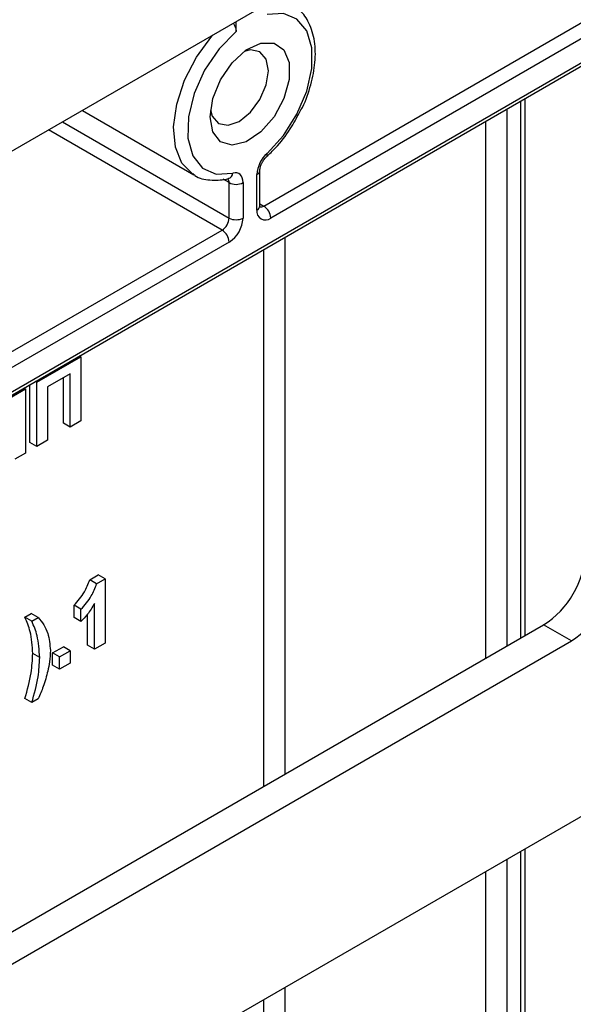
# Model space of a CAD drawing. Units: millimetres. Extents: x -1 to 419, y -29 to 291.
# Drawn here: x 358 to 362, y 144 to 152 of the extents above; entities that cross this region are included whole.
import ezdxf

# ---------------------------------------------------------------- set-up
doc = ezdxf.new("R2010")
doc.units = ezdxf.units.MM

msp = doc.modelspace()

# ---------------------------------------------------------------- linework, layer by layer
at = {"color": 7, "linetype": 'Continuous', "lineweight": 25}
for p, q in [((391.847346, 162.710377), (342.400379, 134.16525)), ((362.391505, 152.9381), (352.097844, 146.995696)), ((359.95178, 151.458189), (359.95178, 151.529677)), ((352.310332, 145.344433), (362.49252, 151.222485)), ((362.053974, 147.063772), (362.053974, 150.969318)), ((358.83326, 150.883969), (359.645173, 150.415261)), ((359.645173, 150.415261), (359.636935, 150.420242)), ((360.103303, 150.159002), (360.103303, 150.416621)), ((360.124223, 150.18816), (360.124223, 150.445778)), ((359.895634, 150.387982), (359.895063, 150.388092)), ((359.901272, 150.100688), (359.901272, 150.358306)), ((360.002287, 150.358306), (360.002287, 150.100688)), ((352.27462, 145.639591), (359.850764, 150.013206)), ((359.901272, 149.925724), (352.325128, 145.552109)), ((358.502146, 148.906121), (358.823323, 149.091532)), ((358.823323, 149.091532), (358.812262, 149.097917)), ((358.823323, 149.091532), (358.823323, 148.624938)), ((358.745619, 148.968909), (358.57985, 148.873213)), ((358.745619, 148.58008), (358.745619, 148.968909)), ((358.502146, 148.906121), (358.491085, 148.912506)), ((358.502146, 148.439526), (358.502146, 148.906121)), ((358.695111, 148.609237), (358.695111, 148.939751)), ((358.098085, 148.672861), (358.419262, 148.858273)), ((358.419262, 148.858273), (358.408201, 148.864658)), ((358.419262, 148.858273), (358.419262, 148.391678)), ((358.451638, 148.468684), (358.451638, 148.889734)), ((358.57985, 148.873213), (358.57985, 148.484384)), ((358.745619, 148.58008), (358.695111, 148.609237)), ((358.823323, 148.624938), (358.745619, 148.58008)), ((358.502146, 148.439526), (358.451638, 148.468684)), ((358.57985, 148.484384), (358.502146, 148.439526)), ((358.419262, 148.391678), (358.341558, 148.34682)), ((358.886619, 147.469558), (358.948944, 147.505538)), ((358.937127, 147.440401), (358.886619, 147.469558)), ((358.937127, 147.440401), (358.999452, 147.47638)), ((358.999452, 147.47638), (358.948944, 147.505538)), ((358.999452, 147.47638), (358.999452, 147.009785)), ((358.772815, 147.194491), (358.772815, 147.284221)), ((358.823323, 147.255063), (358.772815, 147.284221)), ((358.823323, 147.165333), (358.823323, 147.255063)), ((358.921748, 146.964928), (358.921748, 147.297115)), ((358.415376, 147.197515), (358.461999, 147.22443)), ((358.465884, 147.168358), (358.415376, 147.197515)), ((358.512507, 147.195273), (358.461999, 147.22443)), ((358.465884, 147.168358), (358.512507, 147.195273)), ((358.823323, 147.165333), (358.772815, 147.194491)), ((358.87124, 146.994085), (358.87124, 147.220428)), ((352.097844, 141.316001), (362.18948, 147.142001)), ((362.39151, 147.025371), (362.18948, 147.142001)), ((352.097844, 141.082738), (362.39151, 147.025371)), ((358.617407, 146.93728), (358.695111, 146.982138)), ((358.745619, 146.95298), (358.695111, 146.982138)), ((358.921748, 146.964928), (358.87124, 146.994085)), ((358.999452, 147.009785), (358.921748, 146.964928)), ((358.522867, 146.90365), (358.472359, 146.932807)), ((358.617407, 146.84755), (358.617407, 146.93728)), ((358.667915, 146.908123), (358.617407, 146.93728)), ((358.667915, 146.908123), (358.745619, 146.95298)), ((358.667915, 146.818393), (358.667915, 146.908123)), ((358.745619, 146.95298), (358.745619, 146.863251)), ((358.667915, 146.818393), (358.617407, 146.84755)), ((358.745619, 146.863251), (358.667915, 146.818393)), ((358.465884, 146.576142), (358.415376, 146.605299)), ((358.512507, 146.603056), (358.465884, 146.576142)), ((362.053974, 138.68333), (362.053974, 145.511029))]:
    msp.add_line(p, q, dxfattribs=at)
at = {"color": 8, "linetype": 'Continuous', "lineweight": 25}
for p, q in [((360.15381, 150.18815), (362.49252, 151.538259)), ((362.49252, 151.42162), (360.204318, 150.100669)), ((352.325128, 145.377136), (362.49252, 151.246647)), ((362.022592, 147.045655), (362.022592, 150.951202)), ((361.921577, 150.892887), (361.921577, 146.987338)), ((358.688851, 150.800603), (359.901272, 150.100688)), ((361.770054, 146.899862), (361.770054, 150.805414)), ((359.850764, 150.013206), (358.587827, 150.742284)), ((359.901272, 150.358306), (359.85803, 150.383269)), ((360.124223, 150.20523), (360.15381, 150.18815)), ((360.305333, 149.959849), (360.305333, 146.054264)), ((360.15381, 145.966789), (360.15381, 149.872377)), ((362.022592, 138.639594), (362.022592, 145.492913)), ((361.921577, 145.434598), (361.921577, 138.581279)), ((361.770054, 138.581279), (361.770054, 145.347126)), ((360.305333, 144.50156), (360.305333, 139.426844)), ((360.15381, 139.426844), (360.15381, 144.414088))]:
    msp.add_line(p, q, dxfattribs=at)
at = {"color": 7, "linetype": 'Continuous', "lineweight": 25, "flags": 128}
for points in [[(360.176768, 150.571258), (360.295759, 150.701323), (360.39478, 150.856324), (360.465693, 151.023521), (360.502669, 151.189172), (360.502669, 151.339662), (360.465693, 151.462621), (360.39478, 151.547944), (360.295759, 151.588617), (360.176768, 151.581298)], [(359.95178, 151.458189), (359.827889, 151.331042), (359.72323, 151.175991), (359.646753, 151.006292), (359.604996, 150.836459), (359.601532, 150.681013), (359.636655, 150.553246), (359.707363, 150.464085), (359.807609, 150.421153), (359.928822, 150.428122)], [(359.762376, 150.837055), (359.781987, 150.969524), (359.838173, 151.106745), (359.923344, 151.230186), (360.025998, 151.323175), (360.132272, 151.373154), (360.227811, 151.373372), (360.299714, 151.3238), (360.338269, 151.231134), (360.338269, 151.107888), (360.299714, 150.970707), (360.227811, 150.838118), (360.132272, 150.728029), (360.025998, 150.655306), (359.923344, 150.629773), (359.838173, 150.654877), (359.781987, 150.727228), (359.762376, 150.837055)], [(359.76542, 150.88724), (359.778561, 150.842264), (359.824651, 150.789217), (359.89363, 150.775814), (359.974996, 150.804096), (360.056362, 150.869758), (360.125341, 150.962802), (360.171432, 151.069063), (360.187616, 151.172365), (360.171432, 151.256981), (360.125341, 151.310028), (360.056362, 151.32343), (360.010811, 151.312315)], [(360.002287, 150.358306), (360.000968, 150.376338), (359.997043, 150.392375), (359.990616, 150.405998), (359.981854, 150.416852), (359.970987, 150.424652), (359.958299, 150.429195), (359.94412, 150.430361), (359.928822, 150.428122)]]:
    msp.add_lwpolyline(points, dxfattribs=at)
at = {"color": 8, "linetype": 'Continuous', "lineweight": 25, "flags": 128}
msp.add_lwpolyline([(359.636935, 150.420242), (359.636806, 150.420324), (359.557924, 150.500095), (359.510393, 150.617523), (359.497565, 150.764326), (359.520345, 150.930144), (359.577127, 151.103281), (359.663905, 151.27152), (359.774555, 151.422993), (359.782214, 151.431789)], dxfattribs=at)
at = {"color": 7, "linetype": 'Continuous', "lineweight": 25}
for centre, radius, start, end in [((360.32689, 150.405168), 0.223881, 132.109078, 177.0677329), ((359.95178, 150.455785), 0.109787, 242.6096722, 297.3903278), ((360.09466, 150.095678), 0.109772, 2.6054785, 57.3945217), ((360.164885, 150.149013), 0.062387, 170.785963, 309.2032852), ((359.791614, 150.105678), 0.109772, 302.6054783, 357.3945215), ((359.782971, 150.110668), 0.219544, 302.6054783, 357.3945215), ((359.95178, 150.198167), 0.109787, 242.6096722, 297.3903278), ((359.791614, 149.920734), 0.109772, 2.6054785, 57.3945217), ((361.834568, 147.696829), 0.658633, 302.6061603, 357.3944683), ((362.036599, 147.580199), 0.658633, 302.6061603, 357.3944683)]:
    msp.add_arc(centre, radius, start, end, dxfattribs=at)
at = {"color": 8, "linetype": 'Continuous', "lineweight": 25}
for centre, radius, start, end in [((360.156669, 150.561398), 0.022387, 321.4216796, 26.1320962), ((359.87969, 150.434955), 0.049605, 288.7491685, 352.0825414), ((360.088466, 150.449355), 0.035939, 294.3814569, 354.2272313), ((359.859508, 150.360578), 0.041826, 356.8854949, 34.8606531), ((360.088477, 150.191725), 0.035924, 294.3746583, 354.3052007), ((360.131907, 150.2201), 0.038737, 258.3477375, 304.4329877)]:
    msp.add_arc(centre, radius, start, end, dxfattribs=at)
at = {"color": 7, "linetype": 'Continuous', "lineweight": 25}
for points, knots in [([(360.413189, 150.868613), (360.420315, 150.880963), (360.457422, 150.945272), (360.499143, 151.071621), (360.531514, 151.235483), (360.528011, 151.389884), (360.489152, 151.516965), (360.427746, 151.610064), (360.371533, 151.640194), (360.347862, 151.652882)], [0, 0, 0, 0, 0.04081736, 0.21254414, 0.38513209, 0.55932087, 0.73511206, 0.88845664, 1, 1, 1, 1]), ([(359.93124, 151.517819), (359.931606, 151.517379), (359.936915, 151.511001), (359.944178, 151.495296), (359.950831, 151.475095), (359.951498, 151.463208), (359.95178, 151.458189)], [0, 0, 0, 0, 0.02612957, 0.37840517, 0.73753668, 1, 1, 1, 1]), ([(360.174179, 150.547445), (360.195578, 150.568009), (360.257453, 150.627468), (360.342961, 150.734776), (360.39199, 150.828212), (360.413189, 150.868613)], [0, 0, 0, 0, 0.2308243, 0.66741406, 1, 1, 1, 1]), ([(360.124223, 150.445778), (360.124522, 150.450993), (360.125135, 150.461705), (360.13169, 150.484826), (360.143459, 150.50982), (360.158847, 150.532313), (360.169558, 150.542884), (360.174179, 150.547445)], [0, 0, 0, 0, 0.187304073, 0.384717255, 0.600865114, 0.827783618, 1, 1, 1, 1]), ([(359.637146, 150.424152), (359.642126, 150.419693), (359.675626, 150.389702), (359.761766, 150.373116), (359.845525, 150.375974), (359.890849, 150.386836), (359.895634, 150.387982)], [0, 0, 0, 0, 0.07641807, 0.51399453, 0.94869026, 1, 1, 1, 1]), ([(360.125347, 150.178128), (360.125187, 150.178269), (360.124884, 150.178537), (360.124435, 150.185075), (360.124223, 150.18816)], [0, 0, 0, 0, 0.52826047, 1, 1, 1, 1]), ([(358.772815, 147.284221), (358.800216, 147.315044), (358.84906, 147.369987), (358.875161, 147.439181), (358.886619, 147.469558)], [0, 0, 0, 0, 0.56099325, 1, 1, 1, 1]), ([(358.823323, 147.255063), (358.850724, 147.285886), (358.899567, 147.340829), (358.925668, 147.410024), (358.937127, 147.440401)], [0, 0, 0, 0, 0.56099325, 1, 1, 1, 1]), ([(358.921748, 147.297115), (358.905347, 147.270118), (358.876045, 147.221887), (358.839439, 147.182621), (358.823323, 147.165333)], [0, 0, 0, 0, 0.55974776, 1, 1, 1, 1]), ([(358.472359, 146.932807), (358.468887, 146.988231), (358.462679, 147.087304), (358.429843, 147.163809), (358.415376, 147.197515)], [0, 0, 0, 0, 0.559419, 1, 1, 1, 1]), ([(358.512507, 147.195273), (358.539853, 147.160843), (358.588688, 147.099359), (358.59694, 146.999081), (358.600571, 146.954957)], [0, 0, 0, 0, 0.55998255, 1, 1, 1, 1]), ([(358.522867, 146.90365), (358.519394, 146.959073), (358.513186, 147.058147), (358.480351, 147.134651), (358.465884, 147.168358)], [0, 0, 0, 0, 0.559419, 1, 1, 1, 1]), ([(358.415376, 146.605299), (358.4332, 146.668822), (358.465035, 146.782287), (358.470121, 146.886804), (358.472359, 146.932807)], [0, 0, 0, 0, 0.55984607, 1, 1, 1, 1]), ([(358.465884, 146.576142), (358.483707, 146.639664), (358.515543, 146.753129), (358.520629, 146.857646), (358.522867, 146.90365)], [0, 0, 0, 0, 0.55984607, 1, 1, 1, 1]), ([(358.600571, 146.954957), (358.599372, 146.928076), (358.59723, 146.880059), (358.58668, 146.828777), (358.582035, 146.806203)], [0, 0, 0, 0, 0.559806688, 1, 1, 1, 1]), ([(358.582035, 146.806203), (358.572079, 146.768282), (358.554293, 146.700537), (358.525279, 146.632852), (358.512507, 146.603056)], [0, 0, 0, 0, 0.559780961, 1, 1, 1, 1])]:
    msp.add_open_spline(points, degree=3, knots=knots, dxfattribs=at)

doc.saveas('drawing.dxf')
